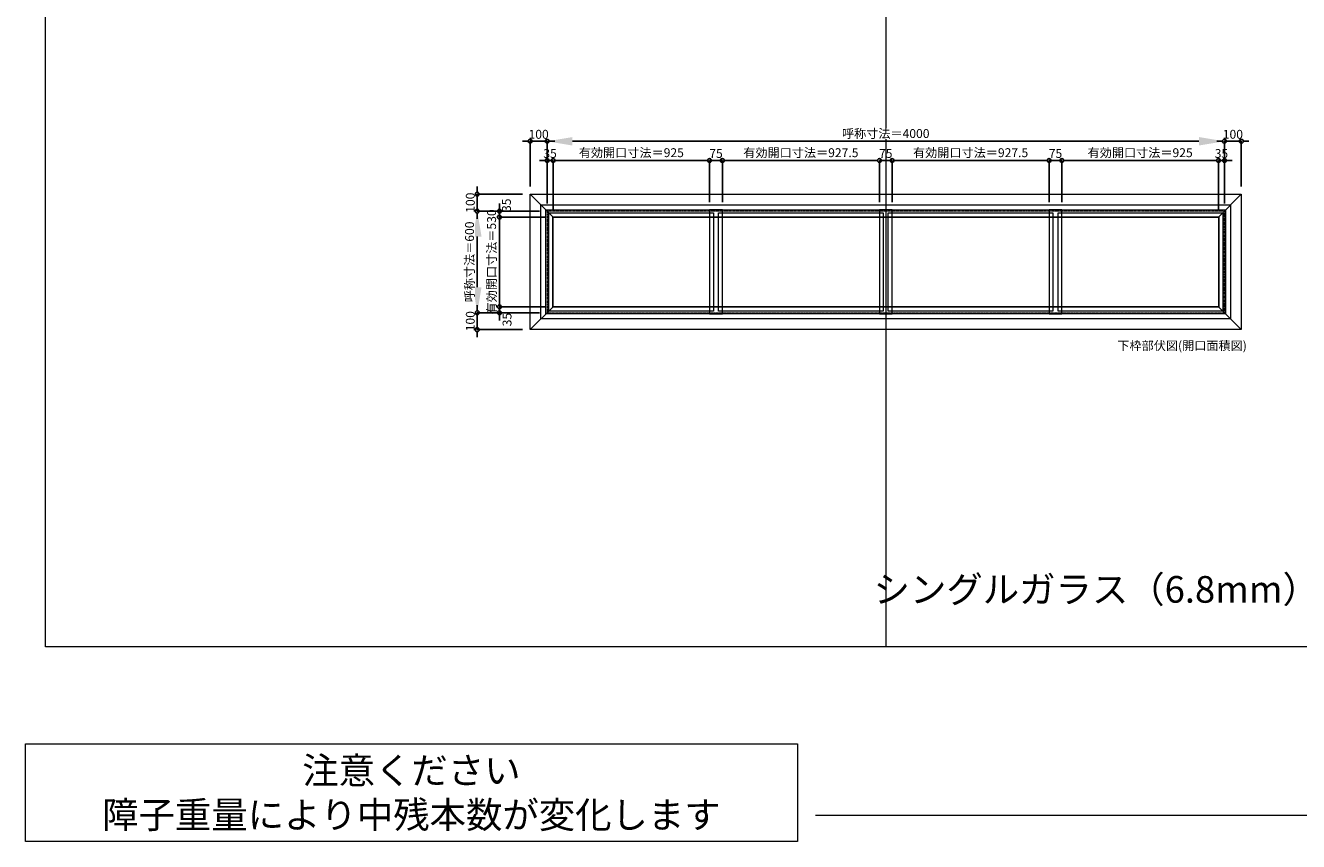
# Model space of a CAD drawing. Units: millimetres. Extents: x -12289 to 82400, y -2748 to 52132.
# Drawn here: x 69930 to 77449, y 32572 to 37391 of the extents above; entities that cross this region are included whole.
import ezdxf

# ---------------------------------------------------------------- set-up
doc = ezdxf.new("R2010")
doc.units = ezdxf.units.MM
doc.header["$LTSCALE"] = 0.3
doc.header["$PDMODE"] = 33
doc.header["$PDSIZE"] = 5
doc.linetypes.add('CENTER2', pattern=[28.575, 19.05, -3.175, 3.175, -3.175])
doc.layers.get('0').update_dxf_attribs({"lineweight": 9})
doc.layers.get('Defpoints').update_dxf_attribs({"lineweight": 9})
doc.layers.add('VP', color=7, linetype='Continuous', lineweight=9, plot=False)
for name, color, linetype, lineweight in [('ガラス02', 141, 'Continuous', 9), ('テキスト', 50, 'Continuous', 9), ('中心線', 210, 'CENTER2', 9), ('型材02', 71, 'Continuous', 9), ('寸法', 10, 'Continuous', 9)]:
    doc.layers.add(name, color=color, linetype=linetype, lineweight=lineweight)
doc.styles.add('TGK-text', font='txt', dxfattribs={"height": 3.5})
doc.dimstyles.new('T-dim', dxfattribs={"dimtxt": 3.5, "dimasz": 1.5, "dimexe": 0, "dimexo": 3, "dimgap": 1, "dimtad": 1, "dimdec": 1, "dimdsep": 46, "dimtxsty": 'TGK-text', "dimblk": 'DOTBLANK', "dimcen": 0, "dimclrt": 2, "dimazin": 2, "dimtfac": 1, "dimtdec": 1, "dimtix": 1, "dimtmove": 2, "dimatfit": 3, "dimldrblk": 'OPEN30', "dimfxl": 1, "dimtolj": 1, "dimtzin": 0, "dimarcsym": 0})
doc.dimstyles.new('T-dimN', dxfattribs={"dimtxt": 3.5, "dimasz": 10, "dimexe": 0, "dimexo": 3, "dimgap": 1, "dimtad": 1, "dimdec": 1, "dimdsep": 46, "dimtxsty": 'TGK-text', "dimcen": 0, "dimclrt": 2, "dimazin": 2, "dimtfac": 1, "dimtdec": 1, "dimtix": 1, "dimtmove": 2, "dimatfit": 3, "dimldrblk": 'OPEN30', "dimfxl": 1, "dimtfill": 1, "dimtolj": 1, "dimtzin": 0, "dimarcsym": 0})

# ---------------------------------------------------------------- blocks, each defined once
blk = doc.blocks.new('*D1460')
at = {"layer": 'Defpoints', "color": 0, "transparency": 16777216}
for p in [(77010.8, 36706.8), (73010.8, 36294.5), (77010.8, 36294.5)]:
    blk.add_point(p, dxfattribs=at)
at = {"layer": '寸法', "color": 0, "lineweight": -2, "transparency": 16777216}
for p, q in [((73010.8, 36339.5), (73010.8, 36706.8)), ((73160.8, 36706.8), (76860.8, 36706.8)), ((77010.8, 36339.5), (77010.8, 36706.8))]:
    blk.add_line(p, q, dxfattribs=at)
at = {"layer": '寸法', "color": 0, "transparency": 16777216}
for points in [[(73160.8, 36731.8), (73160.8, 36681.8), (73010.8, 36706.8)], [(76860.8, 36731.8), (76860.8, 36681.8), (77010.8, 36706.8)]]:
    blk.add_solid(points, dxfattribs=at)
at = {"layer": '寸法', "color": 2, "transparency": 16777216, "insert": (75010.8, 36752.6), "char_height": 52.5, "attachment_point": 5, "style": 'TGK-text', "bg_fill": 3, "box_fill_scale": 1.1, "bg_fill_color": 256, "bg_fill_true_color": 13158600, "bg_fill_transparency": 0}
blk.add_mtext('\\A1;呼称寸法＝4000', dxfattribs=at)
blk = doc.blocks.new('_Open30')
at = {"color": 0, "linetype": 'ByBlock', "lineweight": -2}
for p, q in [((-1, 0.27), (0, 0)), ((0, 0), (-1, -0.27)), ((0, 0), (-1, 0))]:
    blk.add_line(p, q, dxfattribs=at)
blk = doc.blocks.new('_DotBlank')
at = {"color": 0, "linetype": 'ByBlock', "lineweight": -2}
blk.add_line((-0.5, 0), (-1, 0), dxfattribs=at)
blk.add_circle((0, 0), 0.5, dxfattribs=at)
blk = doc.blocks.new('*D1461')
at = {"layer": 'Defpoints', "color": 0, "transparency": 16777216}
for p in [(77110.8, 36706.8), (77110.8, 36394.5), (77010.8, 36294.5)]:
    blk.add_point(p, dxfattribs=at)
at = {"layer": '寸法', "color": 0, "lineweight": -2, "transparency": 16777216}
for p, q in [((76988.3, 36706.8), (76965.8, 36706.8)), ((77010.8, 36339.5), (77010.8, 36706.8)), ((77010.8, 36706.8), (77110.8, 36706.8)), ((77110.8, 36439.5), (77110.8, 36706.8)), ((77133.3, 36706.8), (77155.8, 36706.8))]:
    blk.add_line(p, q, dxfattribs=at)
at = {"layer": '寸法', "color": 0, "lineweight": -2, "transparency": 16777216, "xscale": 22.5, "yscale": 22.5, "zscale": 22.5}
blk.add_blockref('_DotBlank', (77010.8, 36706.8), dxfattribs=at)
at = {"layer": '寸法', "color": 0, "lineweight": -2, "transparency": 16777216, "xscale": 22.5, "yscale": 22.5, "zscale": 22.5, "rotation": 180}
blk.add_blockref('_DotBlank', (77110.8, 36706.8), dxfattribs=at)
at = {"layer": '寸法', "color": 2, "transparency": 16777216, "insert": (77060.8, 36748.1), "char_height": 52.5, "attachment_point": 5, "style": 'TGK-text'}
blk.add_mtext('\\A1;100', dxfattribs=at)
blk = doc.blocks.new('*D1462')
at = {"layer": 'Defpoints', "color": 0, "transparency": 16777216}
for p in [(72910.8, 36706.8), (72910.8, 36394.5), (73010.8, 36294.5)]:
    blk.add_point(p, dxfattribs=at)
at = {"layer": '寸法', "color": 0, "lineweight": -2, "transparency": 16777216}
for p, q in [((72888.3, 36706.8), (72865.8, 36706.8)), ((72910.8, 36439.5), (72910.8, 36706.8)), ((73010.8, 36706.8), (72910.8, 36706.8)), ((73010.8, 36339.5), (73010.8, 36706.8)), ((73033.3, 36706.8), (73055.8, 36706.8))]:
    blk.add_line(p, q, dxfattribs=at)
at = {"layer": '寸法', "color": 0, "lineweight": -2, "transparency": 16777216, "xscale": 22.5, "yscale": 22.5, "zscale": 22.5}
blk.add_blockref('_DotBlank', (72910.8, 36706.8), dxfattribs=at)
at = {"layer": '寸法', "color": 0, "lineweight": -2, "transparency": 16777216, "xscale": 22.5, "yscale": 22.5, "zscale": 22.5, "rotation": 180}
blk.add_blockref('_DotBlank', (73010.8, 36706.8), dxfattribs=at)
at = {"layer": '寸法', "color": 2, "transparency": 16777216, "insert": (72960.8, 36748.1), "char_height": 52.5, "attachment_point": 5, "style": 'TGK-text'}
blk.add_mtext('\\A1;100', dxfattribs=at)
blk = doc.blocks.new('*D1463')
at = {"layer": 'Defpoints', "color": 0, "transparency": 16777216}
for p in [(73045.8, 36593.6), (73010.8, 36294.5), (73045.8, 36259.5)]:
    blk.add_point(p, dxfattribs=at)
at = {"layer": '寸法', "color": 0, "lineweight": -2, "transparency": 16777216}
for p, q in [((72988.3, 36593.6), (72965.8, 36593.6)), ((73010.8, 36339.5), (73010.8, 36593.6)), ((73010.8, 36593.6), (73045.8, 36593.6)), ((73045.8, 36304.5), (73045.8, 36593.6)), ((73068.3, 36593.6), (73090.8, 36593.6))]:
    blk.add_line(p, q, dxfattribs=at)
at = {"layer": '寸法', "color": 0, "lineweight": -2, "transparency": 16777216, "xscale": 22.5, "yscale": 22.5, "zscale": 22.5}
blk.add_blockref('_DotBlank', (73010.8, 36593.6), dxfattribs=at)
at = {"layer": '寸法', "color": 0, "lineweight": -2, "transparency": 16777216, "xscale": 22.5, "yscale": 22.5, "zscale": 22.5, "rotation": 180}
blk.add_blockref('_DotBlank', (73045.8, 36593.6), dxfattribs=at)
at = {"layer": '寸法', "color": 2, "transparency": 16777216, "insert": (73028.3, 36634.8), "char_height": 52.5, "attachment_point": 5, "style": 'TGK-text'}
blk.add_mtext('\\A1;35', dxfattribs=at)
blk = doc.blocks.new('*D1464')
at = {"layer": 'Defpoints', "color": 0, "transparency": 16777216}
for p in [(73970.8, 36593.6), (73045.8, 36259.5), (73970.8, 36301.6)]:
    blk.add_point(p, dxfattribs=at)
at = {"layer": '寸法', "color": 0, "lineweight": -2, "transparency": 16777216}
for p, q in [((73045.8, 36304.5), (73045.8, 36593.6)), ((73068.3, 36593.6), (73948.3, 36593.6)), ((73970.8, 36346.6), (73970.8, 36593.6))]:
    blk.add_line(p, q, dxfattribs=at)
at = {"layer": '寸法', "color": 0, "lineweight": -2, "transparency": 16777216, "xscale": 22.5, "yscale": 22.5, "zscale": 22.5, "rotation": 180}
blk.add_blockref('_DotBlank', (73045.8, 36593.6), dxfattribs=at)
at = {"layer": '寸法', "color": 0, "lineweight": -2, "transparency": 16777216, "xscale": 22.5, "yscale": 22.5, "zscale": 22.5}
blk.add_blockref('_DotBlank', (73970.8, 36593.6), dxfattribs=at)
at = {"layer": '寸法', "color": 2, "transparency": 16777216, "insert": (73508.3, 36639.5), "char_height": 52.5, "attachment_point": 5, "style": 'TGK-text'}
blk.add_mtext('\\A1;有効開口寸法＝925', dxfattribs=at)
blk = doc.blocks.new('*D1465')
at = {"layer": 'Defpoints', "color": 0, "transparency": 16777216}
for p in [(74045.8, 36593.6), (73970.8, 36301.6), (74045.8, 36301.6)]:
    blk.add_point(p, dxfattribs=at)
at = {"layer": '寸法', "color": 0, "lineweight": -2, "transparency": 16777216}
for p, q in [((73948.3, 36593.6), (73925.8, 36593.6)), ((73970.8, 36346.6), (73970.8, 36593.6)), ((73970.8, 36593.6), (74045.8, 36593.6)), ((74045.8, 36346.6), (74045.8, 36593.6)), ((74068.3, 36593.6), (74090.8, 36593.6))]:
    blk.add_line(p, q, dxfattribs=at)
at = {"layer": '寸法', "color": 0, "lineweight": -2, "transparency": 16777216, "xscale": 22.5, "yscale": 22.5, "zscale": 22.5}
blk.add_blockref('_DotBlank', (73970.8, 36593.6), dxfattribs=at)
at = {"layer": '寸法', "color": 0, "lineweight": -2, "transparency": 16777216, "xscale": 22.5, "yscale": 22.5, "zscale": 22.5, "rotation": 180}
blk.add_blockref('_DotBlank', (74045.8, 36593.6), dxfattribs=at)
at = {"layer": '寸法', "color": 2, "transparency": 16777216, "insert": (74008.3, 36634.8), "char_height": 52.5, "attachment_point": 5, "style": 'TGK-text'}
blk.add_mtext('\\A1;75', dxfattribs=at)
blk = doc.blocks.new('*D1466')
at = {"layer": 'Defpoints', "color": 0, "transparency": 16777216}
for p in [(74973.3, 36593.6), (74045.8, 36301.6), (74973.3, 36301.6)]:
    blk.add_point(p, dxfattribs=at)
at = {"layer": '寸法', "color": 0, "lineweight": -2, "transparency": 16777216}
for p, q in [((74045.8, 36346.6), (74045.8, 36593.6)), ((74068.3, 36593.6), (74950.8, 36593.6)), ((74973.3, 36346.6), (74973.3, 36593.6))]:
    blk.add_line(p, q, dxfattribs=at)
at = {"layer": '寸法', "color": 0, "lineweight": -2, "transparency": 16777216, "xscale": 22.5, "yscale": 22.5, "zscale": 22.5, "rotation": 180}
blk.add_blockref('_DotBlank', (74045.8, 36593.6), dxfattribs=at)
at = {"layer": '寸法', "color": 0, "lineweight": -2, "transparency": 16777216, "xscale": 22.5, "yscale": 22.5, "zscale": 22.5}
blk.add_blockref('_DotBlank', (74973.3, 36593.6), dxfattribs=at)
at = {"layer": '寸法', "color": 2, "transparency": 16777216, "insert": (74509.6, 36639.5), "char_height": 52.5, "attachment_point": 5, "style": 'TGK-text'}
blk.add_mtext('\\A1;有効開口寸法＝927.5', dxfattribs=at)
blk = doc.blocks.new('*D1467')
at = {"layer": 'Defpoints', "color": 0, "transparency": 16777216}
for p in [(77010.8, 36593.6), (76975.8, 36259.5), (77010.8, 36294.5)]:
    blk.add_point(p, dxfattribs=at)
at = {"layer": '寸法', "color": 0, "lineweight": -2, "transparency": 16777216}
for p, q in [((76953.3, 36593.6), (76930.8, 36593.6)), ((76975.8, 36304.5), (76975.8, 36593.6)), ((76975.8, 36593.6), (77010.8, 36593.6)), ((77010.8, 36339.5), (77010.8, 36593.6)), ((77033.3, 36593.6), (77055.8, 36593.6))]:
    blk.add_line(p, q, dxfattribs=at)
at = {"layer": '寸法', "color": 0, "lineweight": -2, "transparency": 16777216, "xscale": 22.5, "yscale": 22.5, "zscale": 22.5}
blk.add_blockref('_DotBlank', (76975.8, 36593.6), dxfattribs=at)
at = {"layer": '寸法', "color": 0, "lineweight": -2, "transparency": 16777216, "xscale": 22.5, "yscale": 22.5, "zscale": 22.5, "rotation": 180}
blk.add_blockref('_DotBlank', (77010.8, 36593.6), dxfattribs=at)
at = {"layer": '寸法', "color": 2, "transparency": 16777216, "insert": (76993.3, 36634.8), "char_height": 52.5, "attachment_point": 5, "style": 'TGK-text'}
blk.add_mtext('\\A1;35', dxfattribs=at)
blk = doc.blocks.new('*D1468')
at = {"layer": 'Defpoints', "color": 0, "transparency": 16777216}
for p in [(72598.5, 36294.5), (73010.8, 36294.5), (73010.8, 35694.5)]:
    blk.add_point(p, dxfattribs=at)
at = {"layer": '寸法', "color": 0, "lineweight": -2, "transparency": 16777216}
for p, q in [((72965.8, 36294.5), (72598.5, 36294.5)), ((72598.5, 35844.5), (72598.5, 36144.5)), ((72965.8, 35694.5), (72598.5, 35694.5))]:
    blk.add_line(p, q, dxfattribs=at)
at = {"layer": '寸法', "color": 0, "transparency": 16777216}
for points in [[(72573.5, 36144.5), (72623.5, 36144.5), (72598.5, 36294.5)], [(72573.5, 35844.5), (72623.5, 35844.5), (72598.5, 35694.5)]]:
    blk.add_solid(points, dxfattribs=at)
at = {"layer": '寸法', "color": 2, "transparency": 16777216, "insert": (72552.7, 35994.5), "char_height": 52.5, "attachment_point": 5, "rotation": 90, "style": 'TGK-text', "bg_fill": 3, "box_fill_scale": 1.1, "bg_fill_color": 256, "bg_fill_true_color": 13158600, "bg_fill_transparency": 0}
blk.add_mtext('\\A1;呼称寸法＝600', dxfattribs=at)
blk = doc.blocks.new('*D1469')
at = {"layer": 'Defpoints', "color": 0, "transparency": 16777216}
for p in [(72598.5, 36394.5), (72910.8, 36394.5), (73010.8, 36294.5)]:
    blk.add_point(p, dxfattribs=at)
at = {"layer": '寸法', "color": 0, "lineweight": -2, "transparency": 16777216}
for p, q in [((72598.5, 36417), (72598.5, 36439.5)), ((72865.8, 36394.5), (72598.5, 36394.5)), ((72598.5, 36294.5), (72598.5, 36394.5)), ((72965.8, 36294.5), (72598.5, 36294.5)), ((72598.5, 36272), (72598.5, 36249.5))]:
    blk.add_line(p, q, dxfattribs=at)
at = {"layer": '寸法', "color": 0, "lineweight": -2, "transparency": 16777216, "xscale": 22.5, "yscale": 22.5, "zscale": 22.5}
for p, rotation in [((72598.5, 36394.5), 270), ((72598.5, 36294.5), 90)]:
    blk.add_blockref('_DotBlank', p, dxfattribs=dict(at, rotation=rotation))
at = {"layer": '寸法', "color": 2, "transparency": 16777216, "insert": (72557.2, 36344.5), "char_height": 52.5, "attachment_point": 5, "rotation": 90, "style": 'TGK-text'}
blk.add_mtext('\\A1;100', dxfattribs=at)
blk = doc.blocks.new('*D1470')
at = {"layer": 'Defpoints', "color": 0, "transparency": 16777216}
for p in [(73010.8, 35694.5), (72598.5, 35594.5), (72910.8, 35594.5)]:
    blk.add_point(p, dxfattribs=at)
at = {"layer": '寸法', "color": 0, "lineweight": -2, "transparency": 16777216}
for p, q in [((72598.5, 35717), (72598.5, 35739.5)), ((72965.8, 35694.5), (72598.5, 35694.5)), ((72598.5, 35694.5), (72598.5, 35594.5)), ((72865.8, 35594.5), (72598.5, 35594.5)), ((72598.5, 35572), (72598.5, 35549.5))]:
    blk.add_line(p, q, dxfattribs=at)
at = {"layer": '寸法', "color": 0, "lineweight": -2, "transparency": 16777216, "xscale": 22.5, "yscale": 22.5, "zscale": 22.5}
for p, rotation in [((72598.5, 35694.5), 270), ((72598.5, 35594.5), 90)]:
    blk.add_blockref('_DotBlank', p, dxfattribs=dict(at, rotation=rotation))
at = {"layer": '寸法', "color": 2, "transparency": 16777216, "insert": (72557.2, 35644.5), "char_height": 52.5, "attachment_point": 5, "rotation": 90, "style": 'TGK-text'}
blk.add_mtext('\\A1;100', dxfattribs=at)
blk = doc.blocks.new('*D1471')
at = {"layer": 'Defpoints', "color": 0, "transparency": 16777216}
for p in [(72728.9, 36259.5), (73010.8, 36294.5), (73045.8, 36259.5)]:
    blk.add_point(p, dxfattribs=at)
at = {"layer": '寸法', "color": 0, "lineweight": -2, "transparency": 16777216}
for p, q in [((72728.9, 36317), (72728.9, 36339.5)), ((72965.8, 36294.5), (72728.9, 36294.5)), ((72728.9, 36294.5), (72728.9, 36259.5)), ((73000.8, 36259.5), (72728.9, 36259.5)), ((72728.9, 36237), (72728.9, 36214.5))]:
    blk.add_line(p, q, dxfattribs=at)
at = {"layer": '寸法', "color": 0, "lineweight": -2, "transparency": 16777216, "xscale": 22.5, "yscale": 22.5, "zscale": 22.5}
for p, rotation in [((72728.9, 36294.5), 270), ((72728.9, 36259.5), 90)]:
    blk.add_blockref('_DotBlank', p, dxfattribs=dict(at, rotation=rotation))
at = {"layer": '寸法', "color": 2, "transparency": 16777216, "insert": (72770.8, 36329.2), "char_height": 52.5, "attachment_point": 5, "rotation": 90, "style": 'TGK-text'}
blk.add_mtext('\\A1;35', dxfattribs=at)
blk = doc.blocks.new('*D1472')
at = {"layer": 'Defpoints', "color": 0, "transparency": 16777216}
for p in [(73045.8, 36259.5), (72728.9, 35729.5), (73045.8, 35729.5)]:
    blk.add_point(p, dxfattribs=at)
at = {"layer": '寸法', "color": 0, "lineweight": -2, "transparency": 16777216}
for p, q in [((72728.9, 36282), (72728.9, 36304.5)), ((73000.8, 36259.5), (72728.9, 36259.5)), ((72728.9, 36259.5), (72728.9, 35729.5)), ((73000.8, 35729.5), (72728.9, 35729.5)), ((72728.9, 35707), (72728.9, 35684.5))]:
    blk.add_line(p, q, dxfattribs=at)
at = {"layer": '寸法', "color": 0, "lineweight": -2, "transparency": 16777216, "xscale": 22.5, "yscale": 22.5, "zscale": 22.5}
for p, rotation in [((72728.9, 36259.5), 270), ((72728.9, 35729.5), 90)]:
    blk.add_blockref('_DotBlank', p, dxfattribs=dict(at, rotation=rotation))
at = {"layer": '寸法', "color": 2, "transparency": 16777216, "insert": (72683, 35994.5), "char_height": 52.5, "attachment_point": 5, "rotation": 90, "style": 'TGK-text'}
blk.add_mtext('\\A1;有効開口寸法＝530', dxfattribs=at)
blk = doc.blocks.new('*D1473')
at = {"layer": 'Defpoints', "color": 0, "transparency": 16777216}
for p in [(73045.8, 35729.5), (72728.9, 35694.5), (73010.8, 35694.5)]:
    blk.add_point(p, dxfattribs=at)
at = {"layer": '寸法', "color": 0, "lineweight": -2, "transparency": 16777216}
for p, q in [((72728.9, 35752), (72728.9, 35774.5)), ((73000.8, 35729.5), (72728.9, 35729.5)), ((72728.9, 35729.5), (72728.9, 35694.5)), ((72965.8, 35694.5), (72728.9, 35694.5)), ((72728.9, 35672), (72728.9, 35649.5))]:
    blk.add_line(p, q, dxfattribs=at)
at = {"layer": '寸法', "color": 0, "lineweight": -2, "transparency": 16777216, "xscale": 22.5, "yscale": 22.5, "zscale": 22.5}
for p, rotation in [((72728.9, 35729.5), 270), ((72728.9, 35694.5), 90)]:
    blk.add_blockref('_DotBlank', p, dxfattribs=dict(at, rotation=rotation))
at = {"layer": '寸法', "color": 2, "transparency": 16777216, "insert": (72774.2, 35654), "char_height": 52.5, "attachment_point": 5, "rotation": 90, "style": 'TGK-text'}
blk.add_mtext('\\A1;35', dxfattribs=at)
blk = doc.blocks.new('*D1476')
at = {"layer": 'Defpoints', "color": 0, "transparency": 16777216}
for p in [(75048.3, 36593.6), (74973.3, 36301.6), (75048.3, 36301.6)]:
    blk.add_point(p, dxfattribs=at)
at = {"layer": '寸法', "color": 0, "lineweight": -2, "transparency": 16777216}
for p, q in [((74950.8, 36593.6), (74928.3, 36593.6)), ((74973.3, 36346.6), (74973.3, 36593.6)), ((74973.3, 36593.6), (75048.3, 36593.6)), ((75048.3, 36346.6), (75048.3, 36593.6)), ((75070.8, 36593.6), (75093.3, 36593.6))]:
    blk.add_line(p, q, dxfattribs=at)
at = {"layer": '寸法', "color": 0, "lineweight": -2, "transparency": 16777216, "xscale": 22.5, "yscale": 22.5, "zscale": 22.5}
blk.add_blockref('_DotBlank', (74973.3, 36593.6), dxfattribs=at)
at = {"layer": '寸法', "color": 0, "lineweight": -2, "transparency": 16777216, "xscale": 22.5, "yscale": 22.5, "zscale": 22.5, "rotation": 180}
blk.add_blockref('_DotBlank', (75048.3, 36593.6), dxfattribs=at)
at = {"layer": '寸法', "color": 2, "transparency": 16777216, "insert": (75010.8, 36634.8), "char_height": 52.5, "attachment_point": 5, "style": 'TGK-text'}
blk.add_mtext('\\A1;75', dxfattribs=at)
blk = doc.blocks.new('*D1389')
at = {"layer": 'Defpoints', "color": 0, "transparency": 16777216}
for p in [(75975.8, 36593.6), (75048.3, 36301.6), (75975.8, 36301.6)]:
    blk.add_point(p, dxfattribs=at)
at = {"layer": '寸法', "color": 0, "lineweight": -2, "transparency": 16777216}
for p, q in [((75048.3, 36346.6), (75048.3, 36593.6)), ((75070.8, 36593.6), (75953.3, 36593.6)), ((75975.8, 36346.6), (75975.8, 36593.6))]:
    blk.add_line(p, q, dxfattribs=at)
at = {"layer": '寸法', "color": 0, "lineweight": -2, "transparency": 16777216, "xscale": 22.5, "yscale": 22.5, "zscale": 22.5, "rotation": 180}
blk.add_blockref('_DotBlank', (75048.3, 36593.6), dxfattribs=at)
at = {"layer": '寸法', "color": 0, "lineweight": -2, "transparency": 16777216, "xscale": 22.5, "yscale": 22.5, "zscale": 22.5}
blk.add_blockref('_DotBlank', (75975.8, 36593.6), dxfattribs=at)
at = {"layer": '寸法', "color": 2, "transparency": 16777216, "insert": (75512.1, 36639.5), "char_height": 52.5, "attachment_point": 5, "style": 'TGK-text'}
blk.add_mtext('\\A1;有効開口寸法＝927.5', dxfattribs=at)
blk = doc.blocks.new('*D1430')
at = {"layer": 'Defpoints', "color": 0, "transparency": 16777216}
for p in [(76050.8, 36593.6), (75975.8, 36301.6), (76050.8, 36301.6)]:
    blk.add_point(p, dxfattribs=at)
at = {"layer": '寸法', "color": 0, "lineweight": -2, "transparency": 16777216}
for p, q in [((75953.3, 36593.6), (75930.8, 36593.6)), ((75975.8, 36346.6), (75975.8, 36593.6)), ((75975.8, 36593.6), (76050.8, 36593.6)), ((76050.8, 36346.6), (76050.8, 36593.6)), ((76073.3, 36593.6), (76095.8, 36593.6))]:
    blk.add_line(p, q, dxfattribs=at)
at = {"layer": '寸法', "color": 0, "lineweight": -2, "transparency": 16777216, "xscale": 22.5, "yscale": 22.5, "zscale": 22.5}
blk.add_blockref('_DotBlank', (75975.8, 36593.6), dxfattribs=at)
at = {"layer": '寸法', "color": 0, "lineweight": -2, "transparency": 16777216, "xscale": 22.5, "yscale": 22.5, "zscale": 22.5, "rotation": 180}
blk.add_blockref('_DotBlank', (76050.8, 36593.6), dxfattribs=at)
at = {"layer": '寸法', "color": 2, "transparency": 16777216, "insert": (76013.3, 36634.8), "char_height": 52.5, "attachment_point": 5, "style": 'TGK-text'}
blk.add_mtext('\\A1;75', dxfattribs=at)
blk = doc.blocks.new('*D1431')
at = {"layer": 'Defpoints', "color": 0, "transparency": 16777216}
for p in [(76975.8, 36593.6), (76050.8, 36301.6), (76975.8, 36259.5)]:
    blk.add_point(p, dxfattribs=at)
at = {"layer": '寸法', "color": 0, "lineweight": -2, "transparency": 16777216}
for p, q in [((76050.8, 36346.6), (76050.8, 36593.6)), ((76073.3, 36593.6), (76953.3, 36593.6)), ((76975.8, 36304.5), (76975.8, 36593.6))]:
    blk.add_line(p, q, dxfattribs=at)
at = {"layer": '寸法', "color": 0, "lineweight": -2, "transparency": 16777216, "xscale": 22.5, "yscale": 22.5, "zscale": 22.5, "rotation": 180}
blk.add_blockref('_DotBlank', (76050.8, 36593.6), dxfattribs=at)
at = {"layer": '寸法', "color": 0, "lineweight": -2, "transparency": 16777216, "xscale": 22.5, "yscale": 22.5, "zscale": 22.5}
blk.add_blockref('_DotBlank', (76975.8, 36593.6), dxfattribs=at)
at = {"layer": '寸法', "color": 2, "transparency": 16777216, "insert": (76513.3, 36639.5), "char_height": 52.5, "attachment_point": 5, "style": 'TGK-text'}
blk.add_mtext('\\A1;有効開口寸法＝925', dxfattribs=at)

msp = doc.modelspace()

# ---------------------------------------------------------------- linework, layer by layer
at = {"layer": 'VP'}
msp.add_line((75010.81, 41580.98), (75010.81, 33720.98), dxfattribs=at)
msp.add_lwpolyline([(70048.31, 41580.98), (81973.31, 41580.98), (81973.31, 33720.98), (70048.31, 33720.98)], close=True, dxfattribs=at)
at = {"layer": 'ガラス02'}
for points in [[(73020.81, 36284.49), (73993.31, 36284.49), (73993.31, 35704.49), (73020.81, 35704.49)], [(74023.31, 36284.49), (74995.81, 36284.49), (74995.81, 35704.49), (74023.31, 35704.49)], [(75025.81, 36284.49), (75998.31, 36284.49), (75998.31, 35704.49), (75025.81, 35704.49)], [(76028.31, 36284.49), (77000.81, 36284.49), (77000.81, 35704.49), (76028.31, 35704.49)]]:
    msp.add_lwpolyline(points, close=True, dxfattribs=at)
at = {"layer": 'テキスト', "color": 1}
msp.add_line((74596.03, 32727.8), (78486.23, 32727.8), dxfattribs=at)
at = {"layer": '中心線'}
msp.add_lwpolyline([(73010.81, 35694.49), (77010.81, 35694.49), (77010.81, 36294.49), (73010.81, 36294.49)], close=True, dxfattribs=at)
at = {"layer": '型材02'}
for p, q in [((72910.81, 36394.49), (73045.81, 36259.49)), ((77110.81, 36394.49), (76975.81, 36259.49)), ((72910.81, 35594.49), (73045.81, 35729.49)), ((77110.81, 35594.49), (76975.81, 35729.49))]:
    msp.add_line(p, q, dxfattribs=at)
for points in [[(72910.81, 36394.49), (77110.81, 36394.49), (77110.81, 35594.49), (72910.81, 35594.49)], [(72974.51, 36330.79), (77047.11, 36330.79), (77047.11, 35658.19), (72974.51, 35658.19)], [(73003.71, 36301.59), (77017.91, 36301.59), (77017.91, 35687.39), (73003.71, 35687.39)], [(73044.31, 36260.99), (76977.31, 36260.99), (76977.31, 35727.99), (73044.31, 35727.99)], [(76975.81, 35729.49), (73045.81, 35729.49), (73045.81, 36259.49), (76975.81, 36259.49)], [(73970.81, 35687.39), (74045.81, 35687.39), (74045.81, 36301.59), (73970.81, 36301.59)], [(74973.31, 35687.39), (75048.31, 35687.39), (75048.31, 36301.59), (74973.31, 36301.59)], [(75975.81, 35687.39), (76050.81, 35687.39), (76050.81, 36301.59), (75975.81, 36301.59)]]:
    msp.add_lwpolyline(points, close=True, dxfattribs=at)

# ---------------------------------------------------------------- texts
at = {"layer": 'テキスト', "insert": (76378.67, 35526.15), "char_height": 52.5, "width": 851.3784, "attachment_point": 1, "style": 'TGK-text'}
msp.add_mtext('下枠部伏図(開口面積図)', dxfattribs=at)
at = {"layer": 'テキスト', "color": 1, "insert": (74939.08, 34139.66), "char_height": 157.5, "width": 7360.1179, "attachment_point": 1, "style": 'TGK-text'}
msp.add_mtext('シングルガラス（6.8mm）以上または落下防止網付き時は中残3本となります', dxfattribs=at)
at = {"layer": 'テキスト', "color": 1, "insert": (70008.91, 33070.62), "char_height": 157.5, "width": 4401.3977, "attachment_point": 1, "style": 'TGK-text', "bg_fill": 16, "box_fill_scale": 1.5, "bg_fill_color": 256, "bg_fill_transparency": 0}
msp.add_mtext('\\pxqc;注意ください\\P障子重量により中残本数が変化します', dxfattribs=at)

# ---------------------------------------------------------------- next in the draw order: dimensions: what is measured, and where the dimension line sits
at = {"layer": '寸法'}
dim = msp.add_linear_dim(base=(77010.81, 36706.81), p1=(73010.81, 36294.49), p2=(77010.81, 36294.49), text='呼称寸法＝<>', dimstyle='T-dimN', dxfattribs=at)
dim.commit()
dim.dimension.update_dxf_attribs({"geometry": '*D1460', "text_midpoint": (75010.81, 36752.59)})

# ---------------------------------------------------------------- next in the draw order: dimensions: what is measured, and where the dimension line sits
for base, p1, p2, picture, middle in [((72910.81, 36706.81), (73010.81, 36294.49), (72910.81, 36394.49), '*D1462', (72960.81, 36748.06)), ((77110.81, 36706.81), (77010.81, 36294.49), (77110.81, 36394.49), '*D1461', (77060.81, 36748.06)), ((73045.81, 36593.58), (73010.81, 36294.49), (73045.81, 36259.49), '*D1463', (73028.31, 36634.83)), ((74045.81, 36593.58), (73970.81, 36301.59), (74045.81, 36301.59), '*D1465', (74008.31, 36634.83)), ((75048.31, 36593.58), (74973.31, 36301.59), (75048.31, 36301.59), '*D1476', (75010.81, 36634.83)), ((76050.81, 36593.58), (75975.81, 36301.59), (76050.81, 36301.59), '*D1430', (76013.31, 36634.83)), ((77010.81, 36593.58), (76975.81, 36259.49), (77010.81, 36294.49), '*D1467', (76993.31, 36634.83))]:
    dim = msp.add_linear_dim(base=base, p1=p1, p2=p2, dimstyle='T-dim', dxfattribs=at)
    dim.commit()
    dim.dimension.update_dxf_attribs({"geometry": picture, "text_midpoint": middle})
for base, p1, p2, picture, middle in [((73970.81, 36593.58), (73045.81, 36259.49), (73970.81, 36301.59), '*D1464', (73508.31, 36639.49)), ((74973.31, 36593.58), (74045.81, 36301.59), (74973.31, 36301.59), '*D1466', (74509.56, 36639.49)), ((75975.81, 36593.58), (75048.31, 36301.59), (75975.81, 36301.59), '*D1389', (75512.06, 36639.49)), ((76975.81, 36593.58), (76050.81, 36301.59), (76975.81, 36259.49), '*D1431', (76513.31, 36639.49))]:
    dim = msp.add_linear_dim(base=base, p1=p1, p2=p2, text='有効開口寸法＝<>', dimstyle='T-dim', dxfattribs=at)
    dim.commit()
    dim.dimension.update_dxf_attribs({"geometry": picture, "text_midpoint": middle})

# ---------------------------------------------------------------- next in the draw order: dimensions: what is measured, and where the dimension line sits
dim = msp.add_linear_dim(base=(72598.49, 36294.49), p1=(73010.81, 35694.49), p2=(73010.81, 36294.49), angle=90, text='呼称寸法＝<>', dimstyle='T-dimN', dxfattribs=at)
dim.commit()
dim.dimension.update_dxf_attribs({"geometry": '*D1468', "text_midpoint": (72552.71, 35994.49)})

# ---------------------------------------------------------------- next in the draw order: dimensions: what is measured, and where the dimension line sits
for base, p1, p2, picture, middle in [((72598.49, 36394.49), (73010.81, 36294.49), (72910.81, 36394.49), '*D1469', (72557.24, 36344.49)), ((72598.49, 35594.49), (73010.81, 35694.49), (72910.81, 35594.49), '*D1470', (72557.24, 35644.49))]:
    dim = msp.add_linear_dim(base=base, p1=p1, p2=p2, angle=90, dimstyle='T-dim', dxfattribs=at)
    dim.commit()
    dim.dimension.update_dxf_attribs({"geometry": picture, "text_midpoint": middle})
for base, p1, p2, picture, middle in [((72728.87, 36259.49), (73010.81, 36294.49), (73045.81, 36259.49), '*D1471', (72770.78, 36329.15)), ((72728.87, 35694.49), (73045.81, 35729.49), (73010.81, 35694.49), '*D1473', (72774.15, 35654.03))]:
    dim = msp.add_linear_dim(base=base, p1=p1, p2=p2, angle=90, dimstyle='T-dim', dxfattribs=at)
    dim.commit()
    dim.dimension.update_dxf_attribs({"geometry": picture, "text_midpoint": middle, "dimtype": 160})
dim = msp.add_linear_dim(base=(72728.87, 35729.49), p1=(73045.81, 36259.49), p2=(73045.81, 35729.49), angle=90, text='有効開口寸法＝<>', dimstyle='T-dim', dxfattribs=at)
dim.commit()
dim.dimension.update_dxf_attribs({"geometry": '*D1472', "text_midpoint": (72682.95, 35994.49)})

doc.saveas('drawing.dxf')
